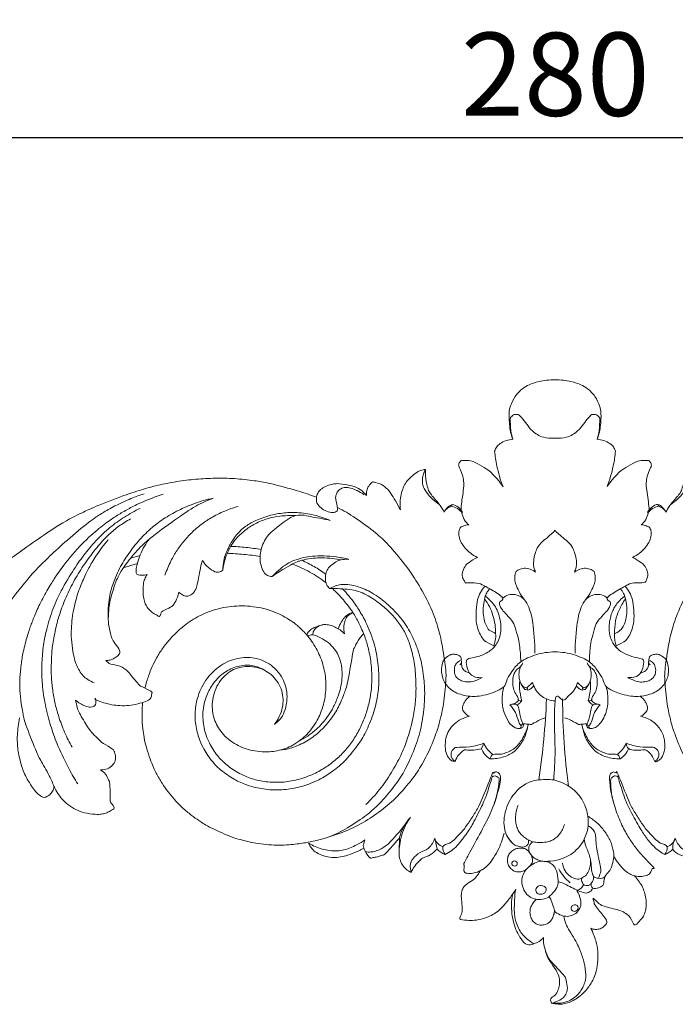
# Model space of a CAD drawing. Units: millimetres. Extents: x 11803 to 13144, y -3531 to -2372.
# Drawn here: x 12378 to 12473, y -2922 to -2780 of the extents above; entities that cross this region are included whole.
import ezdxf

# ---------------------------------------------------------------- set-up
doc = ezdxf.new("R2010")
doc.units = ezdxf.units.MM
doc.layers.get('0').update_dxf_attribs({"lineweight": 5})
doc.layers.add('Poliuretan_Stavros', color=165, linetype='Continuous', lineweight=5)
doc.styles.add('Arial', font='arial.ttf')
doc.dimstyles.new('Dimension Style 01', dxfattribs={"dimtxt": 10, "dimasz": 7, "dimexe": 0.5, "dimexo": 0.5, "dimgap": 0.25, "dimtad": 1, "dimtoh": 1, "dimdec": 0, "dimzin": 1, "dimdsep": 46, "dimtxsty": 'Arial', "dimcen": 0.5, "dimazin": 0, "dimtfac": 1, "dimtdec": 4, "dimtix": 1, "dimtmove": 1, "dimatfit": 3, "dimfxl": 0, "dimtolj": 1, "dimtzin": 1, "dimarcsym": 0})

# ---------------------------------------------------------------- blocks, each defined once
blk = doc.blocks.new('*D541')
at = {"layer": 'Defpoints', "color": 0, "lineweight": 50, "transparency": 16777216}
for p in [(12595.38, -2796.86), (12315.38, -2831.86), (12595.38, -2831.86)]:
    blk.add_point(p, dxfattribs=at)
at = {"layer": 'Poliuretan_Stavros', "color": 0, "lineweight": -2, "transparency": 16777216}
for p, q in [((12315.38, -2831.36), (12315.38, -2796.36)), ((12327.38, -2796.86), (12583.38, -2796.86)), ((12595.38, -2831.36), (12595.38, -2796.36))]:
    blk.add_line(p, q, dxfattribs=at)
at = {"layer": 'Poliuretan_Stavros', "color": 0, "lineweight": 50, "transparency": 16777216}
for points in [[(12327.38, -2794.86), (12327.38, -2798.86), (12315.38, -2796.86)], [(12583.38, -2794.86), (12583.38, -2798.86), (12595.38, -2796.86)]]:
    blk.add_solid(points, dxfattribs=at)
at = {"layer": 'Poliuretan_Stavros', "color": 0, "transparency": 16777216, "insert": (12455.38, -2787.74), "char_height": 12, "attachment_point": 5, "style": 'Arial'}
blk.add_mtext('\\A1;280', dxfattribs=at)
blk = doc.blocks.new('NPU-250_280_90')
for p, q in [((591.26, 1112.11), (589.88, 1111.73)), ((590.9, 1110.95), (588.85, 1110.33)), ((647.14, 1093), (647.94, 1093.78)), ((648.11, 1093.33), (647.94, 1093.78)), ((647.94, 1093.78), (648.11, 1093.33)), ((654.31, 1093.33), (654.48, 1093.78)), ((654.48, 1093.78), (654.31, 1093.33)), ((654.48, 1093.78), (655.29, 1093)), ((640.59, 1084.22), (640.91, 1085)), ((628.74, 1071.4), (628.68, 1069.39)), ((634.17, 1069.73), (633.83, 1071.28)), ((640.86, 1066.85), (640.06, 1066.43))]:
    blk.add_line(p, q)
for points in [[(645.12, 1128.86), (644.91, 1129.46), (644.6, 1130.63), (644.53, 1132.86), (644.7, 1133.59), (645.37, 1135.17), (646.56, 1136.31), (647.4, 1136.78), (648.75, 1137.27), (651.21, 1137.62), (653.67, 1137.27), (655.02, 1136.78), (655.86, 1136.31), (657.05, 1135.17), (657.72, 1133.59), (657.89, 1132.86), (657.82, 1130.63), (657.51, 1129.46), (657.3, 1128.86)], [(645.12, 1128.9), (645, 1129.31), (644.81, 1129.95), (644.71, 1132.2), (644.83, 1132.01), (645.06, 1132.38), (645.36, 1132.5), (645.7, 1132.45), (645.99, 1132.63), (647.83, 1130.03), (648.73, 1129.57), (649.4, 1129.16), (651.21, 1128.98), (653.02, 1129.16), (653.69, 1129.57), (654.59, 1130.03), (656.43, 1132.63), (656.72, 1132.45), (657.06, 1132.5), (657.36, 1132.38), (657.59, 1132.01), (657.71, 1132.2), (657.61, 1129.95), (657.42, 1129.31), (657.3, 1128.9)], [(642.49, 1127.18), (642.55, 1127.4), (642.77, 1127.84), (643.18, 1128.28), (644.18, 1128.76), (644.81, 1128.88), (645.14, 1128.92)], [(659.93, 1127.18), (659.87, 1127.4), (659.65, 1127.84), (659.24, 1128.28), (658.24, 1128.76), (657.61, 1128.88), (657.28, 1128.92)], [(643.7, 1122.02), (643.32, 1122.99), (642.68, 1125.3), (642.56, 1126.44), (642.49, 1127.17)], [(659.93, 1127.17), (659.87, 1126.44), (659.74, 1125.3), (659.1, 1122.99), (658.72, 1122.02)], [(638.78, 1116.54), (638.52, 1116.76), (638.04, 1117.23), (637.71, 1118.39), (637.53, 1118.72), (638.11, 1122.36), (638.01, 1122.69), (637.89, 1123.85), (637.33, 1124.88), (637.24, 1125.23), (637.5, 1125.78), (637.85, 1125.88), (639.11, 1125.82), (639.8, 1125.54), (641.49, 1124.51), (641.92, 1124.17), (643.29, 1122.73), (643.52, 1122.31), (643.7, 1122.02)], [(658.72, 1122.02), (658.9, 1122.31), (659.13, 1122.73), (660.5, 1124.17), (660.93, 1124.51), (662.62, 1125.54), (663.31, 1125.82), (664.57, 1125.88), (664.92, 1125.78), (665.18, 1125.23), (665.09, 1124.88), (664.53, 1123.85), (664.42, 1122.69), (664.31, 1122.36), (664.89, 1118.72), (664.71, 1118.39), (664.38, 1117.23), (663.9, 1116.76), (663.64, 1116.54)], [(632.49, 1124.55), (632.26, 1124.53), (631.8, 1124.44), (631.14, 1124.09), (630.17, 1123.31), (629.54, 1122.5), (629.2, 1121.74), (628.9, 1120.66), (628.8, 1119.57), (628.83, 1119.01), (628.87, 1118.71)], [(634.5, 1119.5), (633.89, 1119.87), (632.66, 1121.04), (632.13, 1122.13), (632.05, 1122.49), (632.03, 1123.2), (632.18, 1123.86), (632.38, 1124.33), (632.49, 1124.55)], [(632.49, 1124.55), (632.45, 1123.95), (632.57, 1122.58), (632.93, 1121.58), (633.07, 1121.15), (634.9, 1119.09), (635.03, 1118.71), (635.2, 1118.39)], [(669.93, 1124.55), (669.97, 1123.95), (669.86, 1122.58), (669.49, 1121.58), (669.35, 1121.15), (667.52, 1119.09), (667.4, 1118.71), (667.22, 1118.39)], [(667.92, 1119.5), (668.53, 1119.87), (669.76, 1121.04), (670.29, 1122.13), (670.37, 1122.49), (670.39, 1123.2), (670.24, 1123.86), (670.05, 1124.33), (669.93, 1124.55)], [(616.75, 1120.54), (615.83, 1120.87), (614.37, 1121.39), (609.76, 1122.62), (608.33, 1122.86), (605.2, 1123.25), (602.5, 1123.31), (599.67, 1123.19), (596.94, 1122.88), (594.07, 1122.34), (591.86, 1121.75), (589.12, 1120.87), (584.45, 1119.07), (582.74, 1118.21), (579.69, 1116.8), (571.69, 1111.02), (570.63, 1110.41), (567.02, 1108.41), (566, 1107.95), (562.22, 1106.6), (560.49, 1106.47), (558.83, 1106.11), (554.67, 1107.63), (554.76, 1106.26), (554.55, 1105.77), (554.83, 1102.87), (556.21, 1102.6), (557.25, 1102.04), (559.44, 1101.81), (561.86, 1102.02), (564.31, 1102.63), (565.47, 1103.16), (566.08, 1103.48)], [(623.96, 1120.77), (623.72, 1121.1), (623.13, 1121.7), (621.98, 1122.2), (619.76, 1122.55), (619.35, 1122.45), (618.51, 1122.33), (617.61, 1121.9), (617.08, 1121.4), (616.75, 1120.8), (616.7, 1120.06), (616.91, 1119.42), (617.55, 1118.84), (618.41, 1118.38), (619.38, 1118.25), (619.58, 1118.52), (619.92, 1118.56), (619.44, 1120.55), (619.58, 1120.83), (619.8, 1121.4), (620.27, 1121.79), (620.89, 1122), (621.66, 1121.89), (622.58, 1121.55), (623.32, 1121.12), (623.64, 1120.88)], [(628.87, 1118.71), (628.49, 1119.53), (627.19, 1121.56), (627.15, 1121.56), (626.17, 1122.52), (624.95, 1122.69), (624.93, 1122.86), (624.21, 1122.11), (623.99, 1121.5), (623.95, 1121), (623.96, 1120.77)], [(564.8, 1088.4), (564.84, 1089.23), (565, 1090.88), (565.46, 1093.34), (566.17, 1095.71), (567.22, 1097.97), (567.98, 1099.28), (569.34, 1101.37), (571.3, 1104.01), (575.4, 1109.21), (576.52, 1110.34), (578.42, 1112.25), (580.99, 1114.58), (584.52, 1117.48), (585.8, 1118.24), (587.48, 1119.24), (590.12, 1120.43), (591.21, 1120.82), (591.85, 1121.03)], [(585.57, 1081.17), (585.83, 1081), (586.32, 1080.57), (586.75, 1079.68), (586.96, 1079.11), (586.94, 1076.42), (587.03, 1076.46), (587.79, 1075.59), (586.91, 1075.24), (586.52, 1074.95), (585.78, 1074.78), (585.29, 1074.7), (583.52, 1074.84), (582.3, 1075.26), (581.1, 1075.89), (579.99, 1076.93), (579.58, 1077.48), (578.9, 1078.43), (578.52, 1079.79), (576.82, 1082.67), (576.4, 1083.46), (574.48, 1088.32), (574.39, 1089.18), (573.98, 1091.21), (573.89, 1093.21), (573.89, 1094.3), (574.08, 1096.45), (574.33, 1098.04), (575.02, 1100.72), (575.54, 1102.17), (576.13, 1103.7), (577.17, 1105.94), (578.46, 1108.13), (579.23, 1109.36), (581.82, 1112.8), (584.57, 1115.44), (586.68, 1117.06), (587.94, 1117.91), (589.56, 1118.85), (590.99, 1119.62), (593.5, 1120.62), (594.6, 1120.96)], [(601.84, 1120.4), (600.91, 1120.2), (598.99, 1119.63), (596.83, 1118.7), (594.58, 1117.41), (592.77, 1116.02), (590.94, 1114.19), (589.42, 1112.15), (588.11, 1110.04), (587.05, 1107.16), (586.94, 1106.52), (586.66, 1104.91), (586.66, 1103.33), (586.65, 1102.4), (587.13, 1100.19), (587.4, 1099.7), (588.35, 1098.55), (588.39, 1097.9), (587.85, 1097.48), (587.43, 1097.19), (586.93, 1097), (586.5, 1096.94), (586.3, 1096.94)], [(586.67, 1102.99), (586.68, 1103.51), (586.81, 1104.78), (586.82, 1105.26), (587.72, 1108.38), (588.07, 1108.92), (588.59, 1110.05), (590.35, 1112.34), (592.23, 1114.34), (596.47, 1117.37), (599.4, 1119.41), (600.97, 1120.07), (601.84, 1120.4)], [(605.43, 1119.19), (604.85, 1119.04), (603.88, 1118.75), (601.57, 1117.64), (600.27, 1116.75), (598.85, 1115.58), (597.65, 1114.31), (596.56, 1112.84), (595.74, 1111.46), (595.1, 1109.96), (594.87, 1109.26)], [(635.2, 1118.39), (635.32, 1118.63), (635.63, 1119.08), (636.09, 1119.39), (636.34, 1119.5)], [(636.34, 1119.5), (636.3, 1119.4), (636.38, 1119.27), (635.37, 1118.83), (635.28, 1118.55), (635.2, 1118.39)], [(637.83, 1118.22), (637.64, 1118.48), (637.16, 1118.95), (636.52, 1119.17), (636.2, 1119.23)], [(637.84, 1118.38), (637.68, 1118.66), (637.25, 1119.16), (636.65, 1119.42), (636.34, 1119.5)], [(667.22, 1118.39), (667.11, 1118.63), (666.78, 1119.03), (666.14, 1119.71), (665.15, 1119.12), (664.75, 1118.66), (664.58, 1118.38)], [(666.23, 1119.23), (665.9, 1119.17), (665.27, 1118.95), (664.78, 1118.48), (664.59, 1118.22)], [(667.22, 1118.39), (667.14, 1118.55), (667.05, 1118.83), (666.04, 1119.27), (666.12, 1119.4), (666.08, 1119.5)], [(582.28, 1079.13), (581.81, 1079.86), (581.06, 1081.07), (579.31, 1084.74), (578.46, 1087.14), (577.6, 1090.13), (577.13, 1093.26), (577.03, 1095.65), (577.18, 1098.31), (577.53, 1100.64), (578.42, 1103.85), (579.52, 1106.45), (581.58, 1110.01), (583.1, 1112.14), (584.87, 1114.3), (586.91, 1116.23), (588.99, 1117.71), (590.51, 1118.56), (591.3, 1118.93)], [(619.79, 1119.05), (620.68, 1118.59), (622.22, 1117.73), (625.58, 1115.22), (626.94, 1113.93), (629.67, 1110.72), (631.01, 1108.76), (633.04, 1105.31), (634.22, 1102.17), (634.87, 1099.68), (635.48, 1095.41), (635.49, 1094.42), (635.13, 1090.39), (634.57, 1088.24), (634.38, 1087.42), (633.19, 1084.04), (631.56, 1081.18), (630.5, 1079.64), (628.16, 1076.97), (625.81, 1075.02), (623.19, 1073.33), (620.19, 1071.91), (616.3, 1070.82), (615.36, 1070.67), (613.17, 1070.33), (610.35, 1070.21), (607.05, 1070.7), (605.72, 1071.11), (604.59, 1071.38), (600.88, 1073.05), (599.74, 1073.86), (598.74, 1074.53), (597.26, 1075.79), (596.29, 1076.79), (595.28, 1078), (594.46, 1079.15), (593.54, 1080.82), (593.07, 1081.64), (591.88, 1085.31), (591.77, 1086.43), (591.54, 1087.68), (591.54, 1089.95), (591.63, 1090.9)], [(618.73, 1117.19), (617.98, 1117.51), (616.44, 1118.04), (613.87, 1118.39), (611.91, 1118.3), (609.57, 1117.85), (607.34, 1116.89), (606.76, 1116.48), (606.02, 1115.98), (604.74, 1114.7), (603.53, 1112.17), (603.37, 1111.51), (603.22, 1110.46), (603.21, 1110.01)], [(603.21, 1110.01), (603.29, 1110.6), (603.54, 1111.75), (604.3, 1113.45), (605.2, 1114.67), (606.49, 1115.87), (608.06, 1116.86), (609.92, 1117.55), (611.27, 1117.82), (612.98, 1117.92), (613.73, 1117.88)], [(610.35, 1109.07), (610.11, 1109.07), (609.61, 1109.2), (609.14, 1109.64), (608.68, 1110.72), (608.57, 1111.71), (608.66, 1112.73), (608.98, 1113.74), (609.51, 1114.72), (610.21, 1115.57), (611.24, 1116.28), (613.71, 1118.34), (616.26, 1117.6), (617.91, 1117.4), (618.73, 1117.19)], [(682.63, 1119), (681.56, 1118.44), (679.33, 1117.08), (677.19, 1115.4), (675.51, 1113.88), (672.87, 1110.73), (671.5, 1108.76), (669.48, 1105.31), (668.29, 1102.17), (667.65, 1099.68), (667.04, 1095.41), (667.02, 1094.42), (667.38, 1090.39), (667.94, 1088.24), (668.13, 1087.42), (669.32, 1084.04), (670.96, 1081.18), (672.02, 1079.64), (674.36, 1076.97), (676.7, 1075.02), (679.32, 1073.33), (682.32, 1071.91), (686.22, 1070.82), (687.16, 1070.67), (689.35, 1070.33), (692.16, 1070.21), (695.47, 1070.7), (696.8, 1071.11), (697.93, 1071.38), (701.64, 1073.05), (702.78, 1073.86), (703.77, 1074.53), (705.26, 1075.79), (706.23, 1076.79), (707.24, 1078), (708.05, 1079.15), (708.98, 1080.82), (709.44, 1081.64), (710.64, 1085.31), (710.75, 1086.43), (710.97, 1087.68), (710.98, 1089.95), (710.88, 1090.9)], [(581.45, 1084.42), (581.05, 1085.12), (580.34, 1086.55), (579.45, 1088.94), (578.93, 1090.91), (578.59, 1093), (578.41, 1094.79), (578.47, 1097.79), (578.63, 1099.35), (579.23, 1102.33), (579.71, 1103.89), (580.67, 1106.44), (581.97, 1108.93), (583.38, 1111.14), (585.36, 1113.74), (586.86, 1115.28), (588.1, 1116.32), (589.31, 1117.09), (589.9, 1117.41)], [(640.02, 1111.81), (639.67, 1111.99), (638.98, 1112.45), (638.23, 1113.14), (637.62, 1113.99), (637.31, 1114.87), (637.28, 1115.58), (637.49, 1116.17), (637.81, 1116.35), (638.49, 1116.55), (638.78, 1116.54)], [(663.64, 1116.54), (663.93, 1116.55), (664.61, 1116.35), (664.93, 1116.17), (665.14, 1115.58), (665.11, 1114.87), (664.8, 1113.99), (664.19, 1113.14), (663.44, 1112.45), (662.75, 1111.99), (662.4, 1111.81)], [(651.21, 1115.78), (651.08, 1115.62), (651.24, 1115.64), (648.89, 1113.77), (648.55, 1113), (648.24, 1112.21), (648.07, 1111.01), (648.14, 1110.41), (648.3, 1109.94), (648.4, 1109.73)], [(654.02, 1109.73), (654.13, 1109.94), (654.28, 1110.41), (654.35, 1111.01), (654.18, 1112.21), (653.87, 1113), (653.53, 1113.77), (651.18, 1115.64), (651.34, 1115.62), (651.21, 1115.78)], [(584.62, 1093.75), (584.3, 1093.86), (583.64, 1094.2), (583.03, 1094.73), (582.5, 1095.42), (581.98, 1096.53), (581.64, 1097.69), (581.35, 1099.7), (581.31, 1101.12), (581.41, 1102.71), (581.6, 1104.07), (582.11, 1106.08), (582.36, 1106.93), (583.37, 1109.41), (583.79, 1110.18), (584.85, 1112.08), (586.04, 1113.66), (586.64, 1114.36)], [(592.31, 1109.38), (592.04, 1109.29), (591.53, 1109.29), (590.44, 1109.3), (590.96, 1111.15), (591.21, 1112.13), (591.91, 1113.56), (592.36, 1114.19), (592.62, 1114.51)], [(608.78, 1112.98), (608.04, 1113.1), (606.56, 1113.31), (605.06, 1113.41), (604.32, 1113.44)], [(608.63, 1111.99), (607.84, 1112.11), (606.24, 1112.3), (604.64, 1112.41), (603.83, 1112.44)], [(621.44, 1111.56), (620.83, 1111.71), (619.58, 1111.95), (617.8, 1112.08), (616.07, 1112.03), (614.89, 1111.85), (613.61, 1111.49), (612.48, 1110.9), (611.55, 1110.26), (610.7, 1109.47), (610.35, 1109.07)], [(600.32, 1111.42), (600.23, 1111.15), (600.17, 1111.35), (599.42, 1107.2), (599.31, 1107.32), (599.03, 1106.71), (598.67, 1106.46), (598.01, 1106.12), (597.4, 1106.44), (597.03, 1106.66), (596.87, 1106.8)], [(603.21, 1110.01), (603.05, 1109.86), (602.61, 1109.61), (601.93, 1109.78), (600.81, 1110.58), (600.48, 1111.11), (600.32, 1111.42)], [(610.35, 1109.07), (611.26, 1109.77), (613.96, 1111.28), (614.06, 1111.22), (614.85, 1111.53), (616.38, 1111.75), (617.43, 1111.8), (619.14, 1111.72), (619.89, 1111.57), (620.3, 1111.48)], [(618.14, 1108.17), (617.4, 1108.74), (615.84, 1109.78), (614.13, 1110.56), (613.26, 1110.89)], [(618.09, 1109.44), (617.54, 1109.83), (616.42, 1110.55), (615.23, 1111.16), (614.62, 1111.43)], [(618.66, 1107.33), (618.49, 1107.49), (618.18, 1107.87), (618.01, 1108.6), (618.04, 1109.47), (618.32, 1110.17), (618.91, 1110.81), (619.78, 1111.34), (620.51, 1111.56), (621.14, 1111.59), (621.44, 1111.56)], [(646.25, 1096.76), (646.26, 1097.55), (646.06, 1099.52), (645.94, 1100.07), (645.37, 1101.95), (645.21, 1102.56), (643.29, 1104.51), (643.29, 1104.89), (643, 1105.48), (644.21, 1105.8), (642.13, 1107.14), (640.87, 1107.83), (640.09, 1108.22), (638.09, 1108.1), (638.26, 1108.35), (637.85, 1108.79), (637.81, 1109.25), (637.72, 1109.45), (638.24, 1110.71), (638.6, 1110.99), (639.58, 1111.65), (640.02, 1111.81)], [(662.4, 1111.81), (662.82, 1111.64), (663.76, 1111.04), (664.07, 1110.8), (664.6, 1109.9), (664.69, 1109.15), (664.35, 1108.61), (664.41, 1108.1), (662.3, 1108.19), (662, 1108.04), (660.17, 1107.08), (658.24, 1105.82), (659.41, 1105.47), (659.13, 1104.89), (659.14, 1104.51), (657.21, 1102.56), (657.05, 1101.95), (656.48, 1100.07), (656.36, 1099.52), (656.16, 1097.55), (656.17, 1096.76)], [(596.87, 1106.8), (596.78, 1106.36), (596.38, 1105.35), (596.03, 1104.93), (595.91, 1104.75), (594.3, 1104), (594.38, 1103.93), (594.07, 1103.16), (593.87, 1103.44), (593.1, 1103.78), (592.5, 1104.37), (592.08, 1104.99), (591.82, 1105.64), (591.68, 1106.62), (591.73, 1108.07), (591.9, 1108.69), (592.16, 1109.17), (592.31, 1109.38)], [(648.4, 1109.73), (648.17, 1109.91), (647.65, 1110.18), (646.72, 1110.34), (645.99, 1110.1), (645.38, 1109.79), (645.45, 1108.53), (645.33, 1108.44), (646.2, 1106.4), (646.74, 1105.78)], [(655.68, 1105.78), (656.22, 1106.4), (657.09, 1108.44), (656.97, 1108.53), (657.05, 1109.79), (656.43, 1110.1), (655.7, 1110.34), (654.77, 1110.18), (654.26, 1109.91), (654.02, 1109.73)], [(618.66, 1107.33), (618.93, 1107.5), (619.56, 1107.79), (620.23, 1107.93), (621.22, 1107.96), (622.45, 1107.74), (623.79, 1107.25), (624.7, 1106.79), (626, 1105.93), (627.23, 1104.93), (628.54, 1103.58), (629.3, 1102.6), (630.1, 1101.41), (630.68, 1100.27), (631.15, 1099.23), (631.73, 1097.47), (632.09, 1095.78), (632.29, 1094.23), (632.36, 1093.09), (632.43, 1091.35), (632, 1087.66), (631.17, 1084.67), (629.68, 1081.37), (628.53, 1079.43), (626.09, 1076.44), (625.18, 1075.69), (624.36, 1074.87), (621.16, 1072.62), (619.41, 1071.82), (618.45, 1071.42)], [(641.12, 1107.7), (640.86, 1107.41), (640.4, 1106.76), (640, 1105.79), (639.78, 1104.28), (639.8, 1102.52), (640.08, 1101.34), (640.53, 1100.45), (641.1, 1099.58), (642.78, 1099.02), (642.32, 1098.83), (642.26, 1098.73)], [(661.3, 1107.7), (661.56, 1107.41), (662.02, 1106.76), (662.42, 1105.79), (662.64, 1104.28), (662.62, 1102.52), (662.34, 1101.34), (661.89, 1100.45), (661.32, 1099.58), (659.64, 1099.02), (660.1, 1098.83), (660.16, 1098.73)], [(610.67, 1087.76), (610.99, 1087.95), (611.57, 1088.42), (612.12, 1089.45), (612.53, 1090.99), (612.5, 1092.52), (612.16, 1093.76), (611.51, 1095), (610.47, 1096.13), (609.39, 1096.81), (608.1, 1097.29), (606.88, 1097.43), (605.71, 1097.36), (604.32, 1097.01), (602.85, 1096.24), (601.81, 1095.35), (601.03, 1094.52), (600.11, 1093.05), (599.71, 1092.03), (599.4, 1090.97), (599.24, 1089.88), (599.2, 1088.78), (599.29, 1087.69), (599.5, 1086.61), (599.85, 1085.54), (600.19, 1084.59), (601.58, 1082.41), (603.04, 1080.95), (605.31, 1079.52), (605.93, 1079.3), (607.3, 1078.73), (609.71, 1078.25), (612.03, 1078.24), (614.52, 1078.67), (616.84, 1079.53), (618.92, 1080.8), (619.85, 1081.58), (620.58, 1082.14), (622.79, 1084.68), (623.85, 1086.52), (625.02, 1089.18), (625.64, 1091.93), (625.85, 1094.3), (625.6, 1097.33), (624.98, 1099.98), (623.63, 1103.1), (623.11, 1103.89), (622.4, 1105.09), (621.13, 1106.67), (620.53, 1107.31)], [(609.59, 1095.33), (609.3, 1095.53), (608.63, 1095.89), (607.8, 1096.17), (606.92, 1096.31), (605.85, 1096.24), (604.85, 1095.97), (603.88, 1095.51), (603.07, 1094.96), (602.23, 1094.16), (601.54, 1093.21), (601.1, 1092.38), (600.71, 1091.48), (600.38, 1089.98), (600.32, 1089.1), (600.39, 1087.78), (600.63, 1086.72), (600.95, 1085.64), (602.09, 1083.55), (603.42, 1082.13), (605.03, 1080.89), (607.25, 1079.87), (609.13, 1079.42), (611.51, 1079.31), (613.64, 1079.58), (616.22, 1080.44), (617.99, 1081.44), (619.46, 1082.52), (620.81, 1083.82), (621.97, 1085.28), (622.99, 1086.98), (623.77, 1088.76), (624.34, 1090.63), (624.67, 1092.59), (624.78, 1094.22), (624.69, 1096.63), (624.2, 1098.99), (623.72, 1100.53), (622.71, 1102.76), (622, 1103.97), (620.39, 1106.08), (619.58, 1106.86), (619.1, 1107.29)], [(623.9, 1076.14), (624.6, 1076.83), (625.91, 1078.3), (627.61, 1080.69), (629.03, 1083.39), (629.79, 1085.24), (630.69, 1088.34), (631.01, 1090.52), (631.18, 1092.78), (631.04, 1095.83), (630.59, 1098.21), (629.99, 1100.07), (629.15, 1101.76), (627.91, 1103.33), (626.96, 1104.3), (625.37, 1105.6), (624.52, 1106.15), (623.36, 1106.78), (622.37, 1107.06), (622.02, 1107.2), (619.6, 1107.39), (618.66, 1107.33)], [(641.79, 1107.33), (641.61, 1107.14), (641.29, 1106.67), (641.09, 1106.18), (640.82, 1104.8), (640.82, 1103.76), (640.98, 1102.65), (641.36, 1101.82), (641.76, 1101.14), (642.87, 1101.02), (642.5, 1099.7), (642.46, 1099.31), (642.38, 1099.07)], [(643.67, 1105.97), (643.9, 1106.18), (644.41, 1106.53), (645.58, 1106.52), (645.96, 1106.31), (646.37, 1106.14), (647.2, 1105.37), (647.66, 1103.92), (647.93, 1103.17), (648.35, 1099.47), (648.31, 1098.01)], [(658.76, 1105.97), (658.52, 1106.18), (658.01, 1106.53), (656.84, 1106.52), (656.46, 1106.31), (656.05, 1106.14), (655.22, 1105.37), (654.76, 1103.92), (654.49, 1103.17), (654.07, 1099.47), (654.11, 1098.01)], [(660.64, 1107.33), (660.82, 1107.13), (661.16, 1106.63), (661.37, 1106.03), (661.61, 1104.72), (661.58, 1103.41), (661.36, 1102.44), (660.99, 1101.67), (660.55, 1101.19), (660.05, 1100.91), (659.8, 1100.82)], [(591.98, 1092.98), (592.12, 1093.57), (592.49, 1094.82), (593, 1096.06), (593.67, 1097.39), (594.48, 1098.69), (595.57, 1100.05), (596.33, 1100.86), (597.7, 1102.06), (598.69, 1102.74), (599.85, 1103.42), (601.1, 1103.98), (602.59, 1104.46), (604.03, 1104.75), (605.72, 1104.86), (606.6, 1104.86), (608.58, 1104.61), (609.57, 1104.34), (610.8, 1103.92), (611.86, 1103.44), (613.09, 1102.7), (613.92, 1102.09), (615.19, 1100.88), (615.86, 1100.03), (616.57, 1098.98), (617.13, 1097.9), (617.58, 1096.75), (617.9, 1095.56), (618.09, 1094.36), (618.14, 1093.07), (617.99, 1091.62), (617.81, 1090.71), (617.31, 1089.23), (616.92, 1088.41), (616.12, 1087.14), (615.37, 1086.28), (614.53, 1085.49), (613.3, 1084.69), (612.34, 1084.24), (611, 1083.88), (610.05, 1083.76), (608.49, 1083.77), (607.22, 1084), (606, 1084.39), (604.91, 1084.91), (603.72, 1085.8), (602.88, 1086.75), (602.29, 1087.7), (601.87, 1088.78), (601.67, 1089.95), (601.72, 1091.34), (602.09, 1092.69), (602.65, 1093.78), (603.54, 1094.86), (604.48, 1095.54), (605.64, 1095.98), (606.79, 1096.14), (608.21, 1095.98), (609.41, 1095.51), (610.47, 1094.73), (611.26, 1093.75), (611.79, 1092.58), (611.97, 1091.35), (611.88, 1090.16), (611.42, 1088.8), (610.95, 1088.08), (610.67, 1087.73)], [(642.62, 1100.82), (642.63, 1101.26), (642.58, 1102.16), (642.29, 1103.47), (641.75, 1104.77), (641.29, 1105.5), (641.03, 1105.85)], [(642.26, 1098.73), (642.48, 1098.95), (642.84, 1099.39), (643.3, 1100.4), (643.43, 1101.47), (643.37, 1102.48), (643.06, 1103.77), (642.64, 1104.69), (641.97, 1105.56), (641.43, 1106.04), (641.14, 1106.25)], [(661.28, 1106.25), (661.02, 1106.06), (660.52, 1105.62), (660.03, 1105.04), (659.61, 1104.31), (659.34, 1103.67), (659.06, 1102.48), (658.99, 1101.58), (659.08, 1100.77), (659.21, 1100.13), (659.88, 1098.93), (660.63, 1098.29), (662.01, 1097.55), (663.68, 1097.22), (664.11, 1097.13), (663.93, 1095.75), (663.47, 1094.96), (663.18, 1094.79), (662.99, 1094.61), (662.09, 1094.45), (661.73, 1094.49)], [(660.04, 1099.07), (659.96, 1099.31), (659.86, 1099.83), (659.75, 1100.56), (659.92, 1102.84), (660.38, 1104.16), (661.02, 1105.35), (661.39, 1105.85)], [(621.98, 1103.91), (621.75, 1103.84), (621.31, 1103.64), (620.78, 1103.16), (620.35, 1102.56), (620, 1101.87), (619.89, 1101.54)], [(620.79, 1100.82), (620.72, 1101.19), (620.69, 1102.01), (620.86, 1102.83), (621.28, 1103.47), (621.78, 1103.74), (622.03, 1103.82)], [(617.67, 1102.12), (617.39, 1102.07), (616.84, 1101.91), (616.01, 1101.49), (615.65, 1101.17), (615.41, 1100.82), (615.33, 1100.64)], [(616.2, 1100.65), (616.22, 1100.85), (616.32, 1101.25), (616.65, 1101.7), (617.29, 1102.06), (617.88, 1102.18), (618.69, 1102.09), (619.43, 1101.81), (620.18, 1101.38), (620.6, 1101.02), (620.79, 1100.81)], [(623.56, 1100.82), (623.26, 1100.52), (622.74, 1099.92), (622.15, 1098.52), (622.09, 1098.75), (621.28, 1093.61), (620.85, 1092.43), (620.1, 1090.47), (619.03, 1088.66), (617.23, 1086.65), (616.45, 1086.07), (615.57, 1085.43), (614.59, 1084.9), (613.43, 1084.41), (612.44, 1084.14), (611.88, 1084.06), (611.58, 1084.04)], [(614.17, 1085.26), (614.62, 1085.49), (615.49, 1086), (616.79, 1087.04), (617.56, 1087.81), (618.53, 1089.06), (619.21, 1090.19), (619.96, 1091.94), (620.23, 1092.89), (620.48, 1094.41), (620.47, 1095.54), (620.26, 1096.8), (619.92, 1097.71), (619.37, 1098.66), (618.44, 1099.59), (617.37, 1100.25), (616.1, 1100.78), (615.71, 1100.59), (615.49, 1100.5)], [(638.82, 1095.2), (638.63, 1095.23), (638.24, 1095.35), (637.86, 1095.76), (637.71, 1095.99), (637.66, 1097.58), (637.47, 1097.51), (637.21, 1097.79), (636.51, 1097.9), (636.05, 1097.82), (635.28, 1097.25), (635.03, 1096.89), (634.77, 1095.8), (634.87, 1094.77), (635.1, 1094.04), (635.63, 1093.21), (636.35, 1092.58), (637.25, 1092.14), (638.36, 1091.83), (639.51, 1091.74), (640.44, 1091.82), (642, 1092.19), (642.81, 1092.58), (644.02, 1093.07), (644.18, 1094.22), (645.06, 1095.49), (645.53, 1096.13), (646.01, 1096.57), (646.25, 1096.76)], [(642.26, 1098.73), (642.08, 1098.56), (641.76, 1098.28), (640.8, 1097.78), (640.24, 1097.54), (638.86, 1097.24), (638.27, 1097.15), (638.53, 1095.64), (638.94, 1094.93), (639.68, 1094.51), (640.37, 1094.45), (640.69, 1094.49)], [(656.17, 1096.76), (655.85, 1096.97), (655.28, 1097.31), (653.76, 1097.86), (652.72, 1098.11), (651.21, 1098.24), (649.7, 1098.11), (648.66, 1097.86), (647.14, 1097.31), (646.57, 1096.97), (646.25, 1096.76)], [(663.6, 1095.2), (663.79, 1095.23), (664.18, 1095.35), (664.56, 1095.76), (664.71, 1095.99), (664.77, 1097.58), (664.95, 1097.51), (665.21, 1097.79), (665.91, 1097.9), (666.37, 1097.82), (667.14, 1097.25), (667.4, 1096.89), (667.65, 1095.8), (667.56, 1094.77), (667.32, 1094.04), (666.79, 1093.21), (666.07, 1092.58), (665.18, 1092.14), (664.06, 1091.83), (662.91, 1091.74), (661.98, 1091.82), (660.42, 1092.19), (659.61, 1092.58), (658.4, 1093.07), (658.24, 1094.22), (657.36, 1095.49), (656.89, 1096.13), (656.41, 1096.57), (656.17, 1096.76)], [(586.3, 1096.94), (586.53, 1096.74), (586.91, 1096.38), (588.33, 1096.25), (589.09, 1095.71), (589.38, 1095.54), (591.42, 1093.09), (591.1, 1093.46), (593.23, 1092.29), (592.94, 1092.4), (592.94, 1091.6), (592.6, 1091.24), (591.58, 1090.86), (590.29, 1090.51), (589.04, 1090.39), (587.68, 1090.49), (586.72, 1090.61), (584.38, 1091.41), (584.84, 1091.43), (584.83, 1091.51)], [(640.69, 1094.49), (640.45, 1094.35), (639.95, 1094.1), (639.07, 1093.85), (638.29, 1093.83), (637.49, 1094.08), (636.96, 1094.49), (636.65, 1095.08), (636.67, 1096.03), (636.95, 1096.59), (637.33, 1096.86), (637.53, 1096.95)], [(637.47, 1096.33), (637.55, 1096.38), (637.69, 1096.53), (637.71, 1096.73), (637.7, 1096.83)], [(646.41, 1091.16), (646.26, 1091.12), (645.83, 1091.14), (645.98, 1091.51), (645.36, 1092.36), (645.15, 1093.1), (645.07, 1094.1), (645.16, 1094.66), (645.38, 1095.25), (645.66, 1095.67), (646.37, 1096.17), (646.49, 1096.46), (646.57, 1096.63)], [(656.01, 1091.16), (656.16, 1091.12), (656.59, 1091.14), (656.44, 1091.51), (657.06, 1092.36), (657.27, 1093.1), (657.35, 1094.1), (657.26, 1094.66), (657.04, 1095.25), (656.76, 1095.67), (656.05, 1096.17), (655.93, 1096.46), (655.85, 1096.63)], [(661.73, 1094.49), (661.79, 1094.46), (661.62, 1094.52), (663.02, 1093.88), (663.75, 1093.82), (664.58, 1093.92), (665.29, 1094.32), (665.72, 1094.89), (665.8, 1095.81), (665.51, 1096.57), (665.11, 1096.85), (664.89, 1096.95)], [(664.72, 1096.83), (664.71, 1096.73), (664.73, 1096.53), (664.87, 1096.38), (664.95, 1096.33)], [(646.28, 1096.16), (646.14, 1095.86), (645.95, 1095.28), (646.04, 1093.99), (646.52, 1093.27), (646.74, 1093.07), (647.19, 1093.07), (647.28, 1092.8), (647.29, 1092.68)], [(656.14, 1096.16), (656.28, 1095.86), (656.47, 1095.28), (656.39, 1093.99), (655.9, 1093.27), (655.68, 1093.07), (655.23, 1093.07), (655.15, 1092.8), (655.13, 1092.68)], [(646.12, 1094.02), (646.09, 1093.64), (646.04, 1093.09), (646.24, 1091.72), (646.41, 1091.16)], [(647.29, 1092.68), (647.19, 1092.68), (646.93, 1092.78), (646.84, 1092.74), (646.21, 1093.63), (646.12, 1094.02)], [(655.13, 1092.68), (655.23, 1092.68), (655.49, 1092.78), (655.58, 1092.74), (656.21, 1093.63), (656.3, 1094.02)], [(656.3, 1094.02), (656.34, 1093.64), (656.38, 1093.09), (656.18, 1091.72), (656.01, 1091.16)], [(643.84, 1093.18), (643.75, 1092.88), (643.61, 1092.27), (643.53, 1091.35), (643.64, 1090.29), (643.72, 1089.64), (644.61, 1087.86), (644.92, 1087.65), (645.31, 1087.29), (645.86, 1087.09), (646.32, 1087.16), (646.64, 1087.38), (646.7, 1087.69), (646.68, 1087.83)], [(647.29, 1092.68), (647.46, 1092.73), (647.78, 1092.9), (648.02, 1093.18), (648.11, 1093.33)], [(648.11, 1093.33), (648.25, 1093.01), (648.63, 1092.4), (649.31, 1091.69), (650.19, 1091.28), (650.87, 1091.14), (651.21, 1091.12)], [(654.31, 1093.33), (654.17, 1093.01), (653.8, 1092.35), (653.09, 1091.85), (652.31, 1090.69), (650.9, 1093.3), (651.34, 1082.84), (651.11, 1081.18), (651.03, 1079.69)], [(655.13, 1092.68), (654.96, 1092.73), (654.64, 1092.9), (654.4, 1093.18), (654.31, 1093.33)], [(658.58, 1093.18), (658.69, 1092.84), (658.84, 1092.18), (658.89, 1090.92), (658.7, 1089.78), (658.3, 1088.67), (657.63, 1087.71), (657.1, 1087.25), (656.3, 1087.07), (656.09, 1087.21), (655.85, 1087.28), (655.72, 1087.67), (655.74, 1087.83)], [(584.88, 1091.28), (584.91, 1091.13), (584.9, 1090.76), (584.78, 1090.46), (584.52, 1090.28), (584.16, 1090.21), (583.47, 1090.26), (582.32, 1090.88), (581.94, 1091.25)], [(581.94, 1091.25), (582, 1090.88), (582.27, 1090), (582.25, 1089.74), (583.89, 1087), (584.34, 1086.52), (585.44, 1085.39), (585.72, 1085.13), (587.61, 1084), (587.46, 1083.86), (587.72, 1083.52), (587.73, 1082.47), (587.33, 1081.8), (586.59, 1081.27), (585.9, 1081.16), (585.57, 1081.17)], [(638.85, 1088.9), (638.62, 1089), (638.22, 1089.28), (637.71, 1089.98), (637.97, 1090.55), (638.15, 1091.01), (638.46, 1091.42), (638.77, 1091.68), (638.93, 1091.79)], [(644.7, 1090.57), (644.94, 1090.59), (645.42, 1090.7), (645.81, 1091.01), (645.96, 1091.2)], [(644.7, 1090.57), (645.02, 1090.68), (645.91, 1090.76), (646.01, 1089.71), (646.46, 1087.84), (646.51, 1087.96), (646.58, 1087.86)], [(645.7, 1090.57), (645.85, 1090.62), (646.12, 1090.78), (646.33, 1091.03), (646.41, 1091.16)], [(648.86, 1079.7), (649.15, 1081.64), (649.64, 1085.53), (649.9, 1089.44), (649.98, 1091.4)], [(652.31, 1091.42), (652.3, 1089.31), (652.44, 1085.11), (652.87, 1080.92), (653.15, 1078.83)], [(657.72, 1090.57), (657.4, 1090.68), (656.51, 1090.76), (656.41, 1089.71), (655.96, 1087.84), (655.91, 1087.96), (655.84, 1087.86)], [(656.01, 1091.16), (656.09, 1091.03), (656.3, 1090.78), (656.57, 1090.62), (656.72, 1090.57)], [(656.46, 1091.2), (656.61, 1091.01), (657, 1090.7), (657.48, 1090.59), (657.72, 1090.57)], [(663.49, 1091.79), (663.65, 1091.68), (663.96, 1091.42), (664.27, 1091.01), (664.45, 1090.55), (664.71, 1089.98), (664.2, 1089.28), (663.8, 1089), (663.57, 1088.9)], [(646.32, 1087.52), (646.19, 1087.7), (645.98, 1087.85), (645.57, 1089.53), (645.01, 1090.23), (644.7, 1090.57)], [(655.74, 1087.83), (655.81, 1087.69), (656.23, 1087.42), (656.1, 1087.6), (656.45, 1087.85), (656.85, 1089.53), (657.41, 1090.23), (657.72, 1090.57)], [(578.85, 1078.7), (578.8, 1078.49), (578.65, 1078.08), (578.22, 1077.52), (577.8, 1077.31), (577.25, 1077.04), (576.48, 1077.77), (576.22, 1077.88), (574.68, 1080.19), (574.05, 1081.93), (573.57, 1084.11), (573.48, 1086.1), (573.69, 1087.85), (573.87, 1088.66)], [(636.8, 1082.39), (636.68, 1082.38), (636.39, 1082.45), (636.19, 1082.47), (635.47, 1083.37), (635.31, 1084.47), (635.41, 1085.78), (635.82, 1086.81), (636.62, 1087.83), (637.59, 1088.5), (638.43, 1088.81), (638.85, 1088.9)], [(646.68, 1087.83), (646.54, 1087.77), (646.22, 1087.52), (646.33, 1087.13), (645.97, 1087.11), (645.85, 1087.13)], [(646.68, 1087.83), (646.95, 1087.77), (647.65, 1087.78), (647.72, 1087.6), (649.3, 1088.6), (649.6, 1088.62), (649.85, 1088.69)], [(655.74, 1087.83), (655.48, 1087.77), (654.77, 1087.78), (654.7, 1087.6), (653.12, 1088.6), (652.82, 1088.62), (652.57, 1088.69)], [(663.57, 1088.9), (663.87, 1088.84), (664.44, 1088.66), (665.27, 1088.21), (665.89, 1087.7), (666.45, 1087.01), (666.85, 1086.22), (667.04, 1085.47), (667.11, 1084.5), (666.94, 1083.56), (666.75, 1083.14), (666.4, 1082.62), (666.07, 1082.5), (665.6, 1082.1), (665.24, 1083.41), (664.4, 1083.97), (664.39, 1084.08), (662.9, 1083.96), (661.66, 1084.09), (661.54, 1084.72), (661.51, 1085)], [(647.37, 1087.75), (647.28, 1087.42), (647.08, 1086.77), (646.57, 1085.73), (646.07, 1084.99), (645.52, 1084.39), (644.87, 1083.92), (644.07, 1083.59), (643.32, 1083.33), (642.1, 1083.53), (641.9, 1083), (641.81, 1082.77)], [(641.81, 1082.77), (642.14, 1082.76), (642.79, 1082.8), (643.85, 1083.02), (644.63, 1083.35), (645.29, 1083.77), (646.04, 1084.52), (646.55, 1085.31), (646.94, 1086.1), (647.16, 1086.88), (647.23, 1087.25)], [(655.05, 1087.75), (655.14, 1087.42), (655.34, 1086.77), (655.85, 1085.73), (656.35, 1084.99), (656.9, 1084.39), (657.55, 1083.92), (658.35, 1083.59), (659.1, 1083.33), (660.32, 1083.53), (660.53, 1083), (660.61, 1082.77)], [(660.61, 1082.77), (660.28, 1082.76), (659.63, 1082.8), (658.57, 1083.02), (657.79, 1083.35), (657.13, 1083.77), (656.38, 1084.52), (655.87, 1085.31), (655.48, 1086.1), (655.26, 1086.88), (655.2, 1087.25)], [(656.57, 1087.13), (656.45, 1087.11), (656.13, 1087.12), (656.1, 1087.4), (656.1, 1087.52)], [(640.91, 1085), (640.27, 1084.76), (638.98, 1084.37), (636.66, 1084.46), (636.73, 1084.25), (636.28, 1083.97), (636.19, 1083.55), (636.2, 1083.13), (636.4, 1082.69), (636.66, 1082.47), (636.8, 1082.39)], [(640.91, 1085), (641.06, 1084.68), (641.44, 1084.07), (641.97, 1083.58), (642.25, 1083.36)], [(660.17, 1083.36), (660.46, 1083.58), (660.98, 1084.07), (661.36, 1084.68), (661.51, 1085)], [(661.51, 1085), (662.13, 1084.76), (663.43, 1084.37), (665.43, 1084.51), (665.76, 1084.25), (666.18, 1083.89), (666.26, 1083.33), (666.08, 1082.75), (665.78, 1082.48), (665.62, 1082.39)], [(636.8, 1082.39), (636.91, 1082.73), (637.23, 1083.4), (638.15, 1084.07), (638.13, 1084.07), (639.54, 1083.94), (640.23, 1084.11), (640.59, 1084.22)], [(640.59, 1084.22), (640.7, 1083.93), (641.03, 1083.36), (641.53, 1082.94), (641.81, 1082.77)], [(660.61, 1082.77), (660.89, 1082.94), (661.39, 1083.36), (661.72, 1083.93), (661.83, 1084.22)], [(635.35, 1068.92), (635.12, 1069.24), (634.67, 1070.25), (636.08, 1070.52), (636.8, 1071.25), (637.68, 1072.1), (638.55, 1073.2), (639.6, 1074.91), (640.34, 1075.98), (642.4, 1081.37), (642.16, 1080.48), (642.64, 1080.97), (642.87, 1080.82), (643.1, 1080.77), (643.39, 1080.24), (643.31, 1079.19), (642.88, 1077.71), (642.11, 1074.95), (637.6, 1067.01), (638.28, 1067.76), (637.86, 1066.26), (638.76, 1066.2), (639.48, 1066.21), (640.53, 1066.57), (641.49, 1067.32), (642.1, 1068.04), (642.98, 1069.54), (643.49, 1070.7), (643.77, 1071.58), (643.87, 1072.02)], [(659.69, 1068.73), (659.86, 1068.4), (660.19, 1067.83), (661.12, 1066.74), (661.87, 1066.18), (662.48, 1065.89), (663.49, 1065.7), (664.46, 1065.91), (665.03, 1066.16), (665.24, 1067.16), (665.92, 1066.64), (663.39, 1069.16), (662.39, 1070.57), (661.53, 1071.88), (660.47, 1073.94), (659.61, 1076.48), (659.06, 1079.05), (659.1, 1080.61), (659.3, 1080.63), (659.6, 1080.99), (660.19, 1080.55), (659.97, 1081.48), (662.09, 1075.95), (662.82, 1074.92), (663.87, 1073.2), (664.74, 1072.1), (665.62, 1071.25), (666.34, 1070.52), (667.75, 1070.25), (667.3, 1069.24), (667.07, 1068.92)], [(642.43, 1076.35), (642.61, 1076.81), (642.88, 1077.58), (643.24, 1079.91), (643.05, 1079.99), (642.52, 1080.43), (642.24, 1080.08), (642.23, 1080.54), (641.39, 1077.68), (640.9, 1076.42), (639.37, 1073.43), (638.65, 1072.19), (636.92, 1069.96), (636.36, 1069.6), (635.68, 1069.11), (635.35, 1068.92)], [(648.03, 1070.78), (647.89, 1070.7), (647.61, 1070.47), (647.42, 1070.01), (647.41, 1069.51), (647.64, 1068.97), (648.04, 1068.54), (648.47, 1068.24), (649.26, 1068.01), (649.6, 1067.91), (651.53, 1068.04), (653.02, 1068.63), (653.97, 1069.21), (655.14, 1070.53), (655.53, 1071.33), (655.92, 1072.39), (656.06, 1073.65), (655.95, 1074.71), (655.66, 1075.77), (655.08, 1076.96), (654.42, 1077.85), (653.55, 1078.63), (652.38, 1079.27), (651.13, 1079.72), (650.34, 1079.77), (648.74, 1079.74), (647.82, 1079.51), (647, 1079.18), (646.13, 1078.58), (645.35, 1077.8), (644.51, 1076.53), (643.98, 1075.08), (643.75, 1073.53), (644.04, 1072.07), (644.26, 1071.65), (644.66, 1070.97), (645.4, 1070.29), (645.64, 1070.2), (646.54, 1069.95), (647.02, 1070.1), (647.39, 1070.44), (647.41, 1070.87), (647.36, 1071.05)], [(667.07, 1068.92), (666.55, 1069.22), (665.59, 1069.89), (664.38, 1071.33), (663.59, 1072.53), (662.05, 1075.28), (661.14, 1077.29), (660.19, 1080.59), (660.23, 1080.03), (659.95, 1080.43), (659.39, 1080.04), (659.19, 1079.86), (659.34, 1077.61), (659.57, 1076.81), (659.72, 1076.34)], [(645.87, 1076.04), (645.78, 1075.81), (645.63, 1075.39), (645.48, 1074.42), (645.51, 1073.67), (645.69, 1072.86), (645.97, 1072.26), (646.37, 1071.75), (646.98, 1071.26), (647.64, 1070.88), (648.46, 1070.67), (649.15, 1070.64), (650.2, 1070.76), (650.82, 1070.99), (651.32, 1071.31), (651.87, 1071.86), (652.31, 1072.55), (652.5, 1073.04), (652.57, 1073.29)], [(630.34, 1074.31), (629.95, 1073.9), (629.32, 1073.11), (628.54, 1070.95), (629.04, 1071.69), (626.45, 1068.68), (626.46, 1068.99), (625.51, 1068.48), (624.93, 1068.6), (624.46, 1068.12), (623.39, 1070.14), (623.59, 1070.36), (623.66, 1070.86), (623.75, 1071.05)], [(623.86, 1069.32), (624.1, 1069.29), (624.63, 1069.28), (625.25, 1069.4), (626.15, 1069.75), (626.86, 1070.26), (627.32, 1070.58), (629.6, 1073.19), (630.34, 1074.31)], [(630.43, 1066.36), (630.17, 1066.48), (629.67, 1066.79), (629.11, 1067.46), (628.77, 1068.24), (628.65, 1069.16), (628.73, 1070.33), (629.05, 1071.81), (629.57, 1073.12), (630.06, 1073.93), (630.34, 1074.31)], [(656.41, 1064.79), (656.41, 1064.55), (656.46, 1063.92), (657.63, 1064.12), (657.87, 1064.36), (658.26, 1064.39), (658.29, 1065.87), (659.07, 1066.44), (659.4, 1067.17), (659.73, 1068.39), (659.71, 1069.27), (659.29, 1070.87), (658.4, 1072.33), (657.25, 1073.6), (656.42, 1074.19), (655.97, 1074.46)], [(657.51, 1065.51), (657.63, 1065.75), (657.75, 1066.44), (657.97, 1066.56), (657.11, 1070.03), (657.1, 1071.96), (656.79, 1072.48), (656.27, 1072.95), (655.99, 1073.09)], [(623.75, 1071.05), (623.39, 1070.8), (622.59, 1070.33), (621.58, 1069.87), (620.7, 1069.58), (619.78, 1069.43), (618.62, 1069.48), (617.56, 1069.7), (616.54, 1070.06), (615.9, 1070.39), (615.59, 1070.58)], [(633.83, 1071.28), (633.75, 1071.02), (633.56, 1070.53), (632.93, 1069.85), (632.85, 1069.72), (631.26, 1069.07), (630.51, 1068.13), (630.42, 1067.85), (630.27, 1067.54), (630.32, 1066.69), (630.43, 1066.36)], [(633.83, 1071.28), (633.92, 1071), (634.22, 1070.46), (634.75, 1070.14), (635.02, 1070.04)], [(645.31, 1070.39), (645.12, 1070.54), (644.8, 1070.82), (644.43, 1071.35), (644.29, 1071.61)], [(657.51, 1065.51), (657.35, 1065.5), (657.06, 1065.55), (656.49, 1065.89), (656.41, 1068.62), (655.53, 1070.31), (655.49, 1070.81), (655.43, 1071.15)], [(667.4, 1070.04), (667.68, 1070.14), (668.2, 1070.46), (668.5, 1071), (668.59, 1071.28)], [(671.99, 1066.36), (671.85, 1066.68), (671.55, 1067.24), (670.66, 1068.19), (670.31, 1068.46), (669.29, 1068.88), (667.93, 1069.49), (668.3, 1070.83), (668.59, 1071.28)], [(668.59, 1071.28), (668.67, 1071.02), (668.87, 1070.53), (669.49, 1069.85), (669.57, 1069.72), (671.16, 1069.07), (671.91, 1068.13), (672, 1067.85), (672.15, 1067.54), (672.1, 1066.69), (671.99, 1066.36)], [(615.59, 1070.58), (615.71, 1070.3), (616.03, 1069.77), (616.7, 1069.2), (617.82, 1068.68), (619.02, 1068.49), (619.93, 1068.51), (621.01, 1068.73), (622.03, 1069.09), (623.12, 1069.6), (623.59, 1069.87)], [(630.43, 1066.36), (630.57, 1066.68), (630.87, 1067.24), (631.76, 1068.18), (632.09, 1068.47), (633.2, 1068.82), (633.89, 1069.41), (634.17, 1069.73)], [(634.17, 1069.73), (634.34, 1069.56), (634.71, 1069.25), (635.13, 1069.02), (635.35, 1068.92)], [(647.15, 1066.87), (646.98, 1066.72), (646.59, 1066.48), (645.94, 1066.37), (645.3, 1066.51), (644.78, 1066.89), (644.4, 1067.49), (644.29, 1068.18), (644.43, 1068.78), (644.86, 1069.37), (645.36, 1069.7), (645.98, 1069.89), (646.73, 1069.84), (647.18, 1069.68), (647.79, 1068.91), (648, 1068.22), (647.97, 1067.73), (647.67, 1067.34), (647.5, 1067.2)], [(667.07, 1068.92), (667.29, 1069.02), (667.71, 1069.25), (668.08, 1069.56), (668.25, 1069.73)], [(645.11, 1067.34), (645.04, 1067.41), (644.92, 1067.59), (645.05, 1067.93), (645.35, 1068.05), (645.68, 1067.91), (645.79, 1067.64), (645.73, 1067.37), (645.37, 1067.23), (645.19, 1067.3), (645.11, 1067.34)], [(649.23, 1067.97), (648.89, 1067.92), (648.25, 1067.75), (647.27, 1067.08), (646.64, 1066.24), (646.38, 1065.36), (646.44, 1064.39), (646.95, 1063.31), (647.7, 1062.67), (648.66, 1062.36), (649.69, 1062.5), (650.43, 1062.81), (651.49, 1064.05), (651.7, 1064.64), (651.58, 1066.42), (651, 1067.39), (650.68, 1067.59), (650.41, 1067.83), (649.57, 1068), (649.23, 1067.97)], [(656.35, 1068.11), (656.37, 1067.84), (656.34, 1067.28), (656.07, 1066.52), (655.66, 1065.8), (654.86, 1065.57), (655.2, 1064.83), (655.28, 1064.56), (655.67, 1064.43), (656.2, 1064.46), (656.35, 1064.68), (656.41, 1064.79)], [(640.4, 1066.57), (640.25, 1066.26), (639.8, 1065.62), (639.35, 1065.2), (638.06, 1064.47), (637.95, 1064.04), (637.51, 1063.31), (638.03, 1060.36), (637.07, 1059.56), (638.55, 1059.43), (639.46, 1059.38), (640.95, 1059.67), (642.02, 1060.12), (642.85, 1060.65), (643.6, 1061.3), (644.79, 1062.75), (645.28, 1063.49), (645.53, 1063.91)], [(651.74, 1066.85), (651.95, 1066.47), (652.45, 1065.75), (653.07, 1065.14), (653.41, 1064.86)], [(655.05, 1065.48), (654.92, 1065.43), (654.63, 1065.38), (654.32, 1065.34), (653.34, 1065.72), (652.65, 1066.54), (652.35, 1067.29), (652.27, 1067.67)], [(656.41, 1064.79), (656.57, 1064.95), (656.85, 1065.34), (656.76, 1065.87), (656.66, 1066.09)], [(656.71, 1062.62), (656.94, 1062.38), (657.57, 1061.92), (657.87, 1061.5), (660.84, 1060.86), (661.14, 1060.59), (662.16, 1059.99), (662.62, 1058.36), (663.41, 1059.33), (663.95, 1059.88), (664.19, 1060.5), (664.36, 1061.16), (664.42, 1061.91), (664.34, 1062.83), (664.02, 1063.81), (663.92, 1064.19), (663.09, 1065.45), (662.67, 1065.87)], [(658.41, 1065.72), (658.28, 1065.62), (657.97, 1065.47), (657.66, 1065.48), (657.51, 1065.51)], [(645.53, 1063.91), (645.36, 1062.94), (645.29, 1060.41), (645.42, 1059.91), (645.59, 1059.03), (646.03, 1058.04), (646.54, 1057.34), (647.19, 1056.68), (647.83, 1056.24), (648.15, 1056.06)], [(648.91, 1063.22), (648.82, 1063.25), (648.62, 1063.34), (648.46, 1063.59), (648.44, 1063.89), (648.51, 1064.18), (648.99, 1064.53), (649.82, 1064.35), (649.97, 1063.94), (649.91, 1063.54), (649.44, 1063.19), (649.08, 1063.19), (648.91, 1063.22)], [(654.3, 1063.83), (654.47, 1063.56), (654.75, 1063.02), (655.02, 1061.87), (654.85, 1061.21), (654.41, 1060.54), (653.64, 1060.06), (652.79, 1059.96), (651.89, 1060.19), (651.35, 1060.57), (651.12, 1060.79)], [(656.64, 1064.11), (656.61, 1063.99), (656.5, 1063.76), (656.24, 1063.5), (655.82, 1063.38), (655.63, 1063.32), (654.5, 1063.68), (652.17, 1064.96), (651.94, 1064.9), (651.65, 1064.97)], [(654.43, 1063.81), (654.63, 1063.85), (655.03, 1064.02), (655.25, 1064.4), (655.32, 1064.6)], [(648.15, 1056.06), (647.85, 1055.92), (647.12, 1055.69), (646.31, 1056.74), (645.63, 1057.82), (645.24, 1059), (644.95, 1060.41), (644.88, 1061.79), (644.97, 1062.71), (645.05, 1063.16)], [(648.49, 1062.46), (648.3, 1062.28), (647.95, 1061.85), (647.65, 1061.24), (647.56, 1060.59), (647.67, 1059.89), (647.99, 1059.29), (648.47, 1058.89), (648.98, 1058.71), (649.68, 1058.76), (650.2, 1058.97), (650.58, 1059.3), (650.89, 1059.81), (651.15, 1060.6), (651.12, 1061.09), (650.63, 1062.48), (650.46, 1062.68), (650.33, 1062.85)], [(656.4, 1058.28), (656.59, 1058.19), (656.98, 1058.07), (657.78, 1058.19), (658.25, 1058.49), (658.88, 1059.11), (658.5, 1059.78), (656.78, 1061.79), (656.91, 1061.9), (656.73, 1062.41), (656.71, 1062.62)], [(654.5, 1061.05), (654.44, 1060.94), (654.26, 1060.73), (653.86, 1060.71), (653.55, 1060.9), (653.51, 1061.29), (653.74, 1061.63), (654.26, 1061.7), (654.58, 1061.45), (654.54, 1061.16), (654.5, 1061.05)], [(652.49, 1060.05), (652.58, 1059.59), (652.58, 1058.98), (654.38, 1056.27), (655.07, 1054.48), (655.6, 1052.86), (655.68, 1051.11), (655.58, 1050.71), (655.31, 1049.85), (654.98, 1049.29), (654.48, 1048.64), (653.65, 1047.99), (652.82, 1047.62), (651.75, 1047.42), (651.06, 1047.46), (650.71, 1047.51)], [(650.71, 1047.51), (651.02, 1047.41), (651.69, 1047.29), (652.44, 1047.34), (653.23, 1047.55), (654.06, 1047.97), (654.83, 1048.49), (655.73, 1049.35), (656.21, 1050), (656.66, 1050.75), (657.06, 1051.66), (657.43, 1053.21), (657.42, 1054.96), (657.16, 1056.45), (656.68, 1057.72), (656.4, 1058.28)], [(648.15, 1056.06), (648.42, 1056.14), (648.94, 1056.36), (649.38, 1056.73), (649.56, 1056.93)], [(649.56, 1056.93), (649.54, 1056.47), (649.59, 1055.57), (650.18, 1054.13), (650.38, 1053.73), (652.7, 1051.35), (652.79, 1050.92), (653.11, 1049.56), (652.74, 1048.62), (652.5, 1048.4), (652.05, 1047.89), (650.8, 1047.49), (650.78, 1047.35), (650.36, 1048.14), (651.31, 1048.59), (651.65, 1049.32), (651.91, 1050.14), (651.83, 1050.95), (651.79, 1051.68), (649.92, 1054.29), (649.94, 1054.63), (649.83, 1054.99)]]:
    blk.add_open_spline(points, degree=3)

msp = doc.modelspace()

# ---------------------------------------------------------------- block references
at = {"layer": 'Poliuretan_Stavros'}
msp.add_blockref('NPU-250_280_90', (11804.12, -3969.36), dxfattribs=at)

# ---------------------------------------------------------------- dimensions: what is measured, and where the dimension line sits
dim = msp.add_linear_dim(base=(12595.38, -2796.86), p1=(12315.38, -2831.86), p2=(12595.38, -2831.86), dimstyle='Dimension Style 01', override={"dimtxt": 12, "dimasz": 12, "dimgap": 3}, dxfattribs=at)
dim.commit()
dim.dimension.update_dxf_attribs({"geometry": '*D541', "text_midpoint": (12455.38, -2787.74)})

doc.saveas('drawing.dxf')
